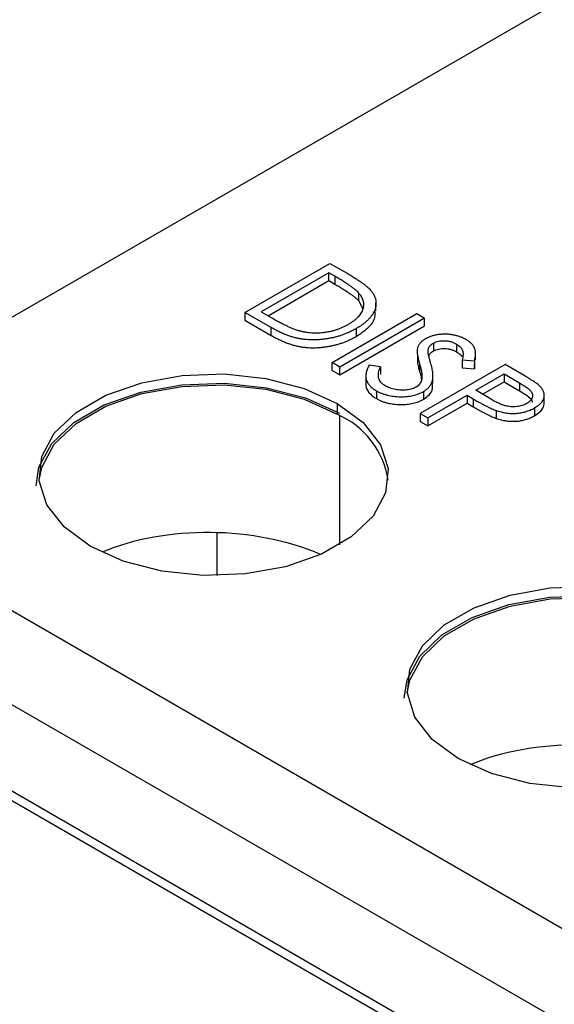
# Model space of a CAD drawing. Units: inches. Extents: x 6.1 to 27.9, y 4.9 to 17.8.
# Drawn here: x 25.3 to 25.6, y 13.2 to 13.7 of the extents above; entities that cross this region are included whole.
import ezdxf

# ---------------------------------------------------------------- set-up
doc = ezdxf.new("R2010")
doc.units = ezdxf.units.IN
doc.header["$LTSCALE"] = 2
doc.header["$MEASUREMENT"] = 0

msp = doc.modelspace()

# ---------------------------------------------------------------- linework, layer by layer
at = {"color": 7, "linetype": 'Continuous', "lineweight": 25}
for p, q in [((25.2849233693, 13.53500095), (25.8364666586, 13.8534001136)), ((24.8805788904, 13.6859678914), (26.7286131679, 12.6191204115)), ((26.6861867611, 12.5946281681), (24.8173035384, 13.6735114879)), ((24.815182218, 13.6298263554), (26.6861867611, 12.5497184235)), ((24.8208390723, 13.6216654807), (26.6939649357, 12.5403329366)), ((25.4671626911, 13.5726685119), (25.5113568649, 13.5981812654)), ((25.5113568649, 13.5981812654), (25.5202806885, 13.5930296517)), ((25.5107902729, 13.5932749667), (25.4756615707, 13.5729955985)), ((25.5138976758, 13.5914811012), (25.5107902729, 13.5932749667)), ((25.5107902729, 13.5891922626), (25.5107902729, 13.5932749667)), ((25.4791976793, 13.5709542465), (25.5107902729, 13.5891922626)), ((25.5107902729, 13.5891922626), (25.5138976758, 13.5873983971)), ((25.5138976758, 13.5914811012), (25.5138976758, 13.5873983971)), ((25.5262387572, 13.5829257427), (25.5262387572, 13.5788430387)), ((25.5262387572, 13.5788430387), (25.5285151804, 13.574585587)), ((25.5353622373, 13.573535178), (25.5353622373, 13.5776178821)), ((25.4808582814, 13.5647622159), (25.4671626911, 13.5726685119)), ((25.4671626911, 13.5726685119), (25.4671626911, 13.5685858079)), ((25.4756615707, 13.5729955985), (25.4807343394, 13.5700671514)), ((25.5124900489, 13.5465015853), (25.5566842227, 13.5720143388)), ((25.5566842227, 13.5720143388), (25.5606503665, 13.5697247327)), ((25.4671626911, 13.5685858079), (25.4808582814, 13.5606795119)), ((25.5606503665, 13.5697247327), (25.5164561927, 13.5442119792)), ((25.5606503665, 13.5656420286), (25.5606503665, 13.5697247327)), ((25.4808582814, 13.5606795119), (25.4808582814, 13.5647622159)), ((25.5164561927, 13.5401292751), (25.5606503665, 13.5656420286)), ((25.5249639252, 13.5641693715), (25.5249639252, 13.5600866674)), ((25.5652539263, 13.5566821552), (25.5652539263, 13.5525994511)), ((25.5773294177, 13.5561710824), (25.5773294177, 13.5520883783)), ((25.5871718026, 13.5479925331), (25.5871718026, 13.5520752372)), ((25.5164561927, 13.5442119792), (25.5124900489, 13.5465015853)), ((25.5124900489, 13.5424188812), (25.5124900489, 13.5465015853)), ((25.556899874, 13.5509645958), (25.556899874, 13.5468818918)), ((25.5802951725, 13.5479172569), (25.5865985082, 13.5474164055)), ((25.5802951725, 13.5479172569), (25.5802951725, 13.5438345528)), ((25.5865985082, 13.5433337015), (25.5869020543, 13.547998383)), ((25.5865985082, 13.5474164055), (25.5865985082, 13.5433337015)), ((25.5124900489, 13.5424188812), (25.5164561927, 13.5401292751)), ((25.5164561927, 13.5401292751), (25.5164561927, 13.5442119792)), ((25.5377565096, 13.5443448581), (25.5317807349, 13.5452085711)), ((25.5377565096, 13.5443448581), (25.5377565096, 13.540262154)), ((25.5580741436, 13.5459036301), (25.5580741436, 13.541820926)), ((25.6025781724, 13.5455203255), (25.5583839986, 13.520007572)), ((25.5802951725, 13.5438345528), (25.5865985082, 13.5433337015)), ((25.611245259, 13.5405169229), (25.6025781724, 13.5455203255)), ((25.5301035592, 13.5396038572), (25.5301035592, 13.5355211532)), ((25.5650314542, 13.5356233082), (25.5650314542, 13.5397060122)), ((25.5872801892, 13.5321097756), (25.6020115805, 13.5406140268)), ((25.590771793, 13.5300427315), (25.6020115805, 13.5365313227)), ((25.6020115805, 13.5406140268), (25.6100943691, 13.5359479322)), ((25.6020115805, 13.5406140268), (25.6020115805, 13.5365313227)), ((25.6020115805, 13.5365313227), (25.6100943691, 13.5318652282)), ((25.6100943691, 13.5359479322), (25.6100943691, 13.5318652282)), ((25.5355609657, 13.5318746821), (25.5355609657, 13.5277919781)), ((25.5601457455, 13.5314913775), (25.5601457455, 13.5274086735)), ((25.5949203278, 13.5275867814), (25.5872801892, 13.5321097756)), ((25.5623501424, 13.5177179659), (25.5827474534, 13.5294930829)), ((25.5623501424, 13.5136352619), (25.5827474534, 13.5254103789)), ((25.5827474534, 13.5294930829), (25.5859079742, 13.5276685531)), ((25.5827474534, 13.5294930829), (25.5827474534, 13.5254103789)), ((25.5827474534, 13.5254103789), (25.5859079742, 13.523585849)), ((25.5859079742, 13.5276685531), (25.5859079742, 13.523585849)), ((25.6229422519, 13.5249370444), (25.6229422519, 13.5290197485)), ((25.5152368867, 13.5253214113), (25.5152368867, 13.5196056256)), ((25.5978860827, 13.5215918977), (25.5978860827, 13.5175091936)), ((25.6179204207, 13.5229769049), (25.6179204207, 13.5188942008)), ((25.5583839986, 13.520007572), (25.5623501424, 13.5177179659)), ((25.5583839986, 13.520007572), (25.5583839986, 13.515924868)), ((25.5583839986, 13.515924868), (25.5623501424, 13.5136352619)), ((25.5623501424, 13.5177179659), (25.5623501424, 13.5136352619)), ((25.4524425661, 13.4580188419), (25.4524425661, 13.4356493051))]:
    msp.add_line(p, q, dxfattribs=at)
at = {"color": 8, "linetype": 'Continuous', "lineweight": 25}
msp.add_line((25.5162975469, 13.518983056), (25.5162975469, 13.4516508428), dxfattribs=at)
at = {"color": 7, "linetype": 'Continuous', "lineweight": 25, "flags": 128}
for points in [[(25.3583901697, 13.4824590566), (25.3599053283, 13.4920845157), (25.3665394339, 13.5043747365), (25.3780756977, 13.5153912975), (25.3938436739, 13.5244939565), (25.4129269852, 13.5311536998), (25.4342165787, 13.5349834875), (25.4564751807, 13.5357607461), (25.4784092021, 13.5334403043), (25.4987439175, 13.5281570177), (25.5162975469, 13.5202179317)], [(25.3865434526, 13.4510282731), (25.3730140739, 13.4609974408), (25.3640105708, 13.4725460602), (25.3600561942, 13.4850029677), (25.3613807581, 13.4976442129), (25.3679072837, 13.5097351328), (25.3792564729, 13.5205730469), (25.3947687522, 13.5295280951), (25.4135426044, 13.5360798426), (25.4344869612, 13.5398475256), (25.4563846129, 13.5406121801), (25.4779629476, 13.5383293671), (25.4979679107, 13.5331317554), (25.5152368867, 13.5253214113)], [(25.3600249286, 13.4853169494), (25.3613807581, 13.4919284272), (25.3679072837, 13.5040193471), (25.3792564729, 13.5148572612), (25.3947687522, 13.5238123094), (25.4135426044, 13.5303640569), (25.4344869612, 13.5341317399), (25.4563846129, 13.5348963944), (25.4779629476, 13.5326135814), (25.4979679107, 13.5274159697), (25.5152368867, 13.5196056256)], [(25.5152368867, 13.5253214113), (25.5287662654, 13.5153522437), (25.5377697685, 13.5038036242), (25.5417241451, 13.4913467168), (25.5403995812, 13.4787054716), (25.5338730556, 13.4666145517), (25.5225238664, 13.4557766376), (25.5070115871, 13.4468215893), (25.488237735, 13.4402698418), (25.4672933781, 13.4365021588), (25.4453957264, 13.4357375044), (25.4238173918, 13.4380203174), (25.4038124286, 13.4432179291), (25.3865434526, 13.4510282731)], [(25.5781693903, 13.340404974), (25.5646400116, 13.3503741416), (25.5556365085, 13.3619227611), (25.5516821319, 13.3743796685), (25.5530066958, 13.3870209138), (25.5595332214, 13.3991118336), (25.5708824106, 13.4099497477), (25.5863946899, 13.418904796), (25.6051685421, 13.4254565435), (25.6261128989, 13.4292242265), (25.6480105506, 13.4299888809), (25.6695888853, 13.4277060679), (25.6895938484, 13.4225084562), (25.7068628244, 13.4146981122)], [(25.5500161074, 13.3718357574), (25.551531266, 13.3814612166), (25.5581653716, 13.3937514373), (25.5697016354, 13.4047679984), (25.5854696116, 13.4138706573), (25.6045529229, 13.4205304007), (25.6258425164, 13.4243601883), (25.6481011184, 13.425137447), (25.6700351398, 13.4228170052), (25.6903698552, 13.4175337186), (25.7079234846, 13.4095946326)], [(25.5516508663, 13.3746936502), (25.5530066958, 13.3813051281), (25.5595332214, 13.3933960479), (25.5708824106, 13.4042339621), (25.5863946899, 13.4131890103), (25.6051685421, 13.4197407578), (25.6261128989, 13.4235084408), (25.6480105506, 13.4242730953), (25.6695888853, 13.4219902822), (25.6895938484, 13.4167926706), (25.7068628244, 13.4089823265)], [(25.7068628244, 13.4146981122), (25.7203922031, 13.4047289445), (25.7293957062, 13.3931803251), (25.7333500828, 13.3807234177), (25.7320255189, 13.3680821724), (25.7254989933, 13.3559912526), (25.7141498041, 13.3451533384), (25.6986375248, 13.3361982902), (25.6798636727, 13.3296465427), (25.6589193158, 13.3258788597), (25.6370216641, 13.3251142052), (25.6154433295, 13.3273970182), (25.5954383663, 13.3325946299), (25.5781693903, 13.340404974)]]:
    msp.add_lwpolyline(points, dxfattribs=at)
at = {"color": 7, "linetype": 'Continuous', "lineweight": 25}
msp.add_arc((25.4971483626, 13.4782172189), 0.045168516900743, 9.0434347353, 66.3925910089, dxfattribs=at)
for centre, major_axis, start_param, end_param in [((25.4508901697, 13.4065233281), (0.09248775177359647, -0.002703405778495593), 0.9422141169107245, 2.266988893058704), ((25.6425161074, 13.2959000289), (0.09248775177360358, -0.002703405778493817), 0.9422141169124852, 2.266988893056713)]:
    msp.add_ellipse(centre, major_axis=major_axis, ratio=0.5567969556, start_param=start_param, end_param=end_param, dxfattribs=at)
for points, knots in [([(25.47462219670764, 14.15814991419165), (25.46304125967493, 14.15537689282535), (25.4235383882157, 14.14591804625038), (25.35653716029146, 14.12525067795041), (25.27390853513919, 14.09624038617228), (25.19222457656799, 14.06266353559078), (25.11185790632344, 14.02495117287513), (25.03320155298341, 13.98314608634244), (24.95661167312008, 13.93743847760516), (24.88244420620858, 13.88801302781114), (24.81098905166479, 13.83512985312223), (24.74268784929, 13.77895188060511), (24.68163745037241, 13.7240314327914), (24.64505196622436, 13.68665140548741), (24.62881166694894, 13.67005840844291)], [0, 0, 0, 0, 0.0365825425115351, 0.1247839851303328, 0.2134831509328498, 0.3025593405109595, 0.3919087581994588, 0.4814402259965307, 0.5710711492822794, 0.660716263080453, 0.7502804315851007, 0.8396828530084656, 0.928835205908741, 1, 1, 1, 1]), ([(24.81730353839091, 13.67351148789244), (24.81249302849489, 13.67628853614427), (24.8084572719327, 13.67936695724466), (24.80173046891586, 13.6860468809191), (24.79903524632733, 13.68968374964126), (24.7929700015948, 13.70074690001415), (24.7913755924244, 13.70856264159665), (24.79111315001083, 13.72400880911137), (24.79241601375468, 13.7316706674), (24.79679569842561, 13.74691864832437), (24.79989404176262, 13.75448019462528), (24.81085947749528, 13.77660896426053), (24.82041778747308, 13.7908362884198), (24.84221121291266, 13.81866557356111), (24.85452345432956, 13.83228525721323), (24.89441995034214, 13.87221946330635), (24.92446941957475, 13.89723546495382), (24.98949097466107, 13.94497600863294), (25.02452119305089, 13.96767349018656), (25.0806145086591, 14.00006813736927), (25.0999662021072, 14.01061436914626), (25.1395784699904, 14.0309534701548), (25.15984189017245, 14.04075260149625), (25.22207020220246, 14.06898511938917), (25.2654096139613, 14.08630509278795), (25.33421818015534, 14.10920735574876), (25.35789366228142, 14.11634619754844), (25.39429204714902, 14.12583602426134), (25.40657527888313, 14.12879624313504), (25.43151694874783, 14.13421023443658), (25.44418177734153, 14.13666465749838), (25.46971433304872, 14.14085266516391), (25.48261025767487, 14.14259754896055), (25.50877561324077, 14.14508151798965), (25.52216692703264, 14.14583253555193), (25.54221247242578, 14.14569583868108), (25.54887176584183, 14.14543907522313), (25.56213049161247, 14.14436502959994), (25.56873172602967, 14.14354056444068), (25.58136554228538, 14.1412170569598), (25.58745306357216, 14.13971663671409), (25.59903548298178, 14.13584084796958), (25.60447524635136, 14.13346401882691), (25.60926313331984, 14.13070003051315)], [0, 0, 0, 0, 0.0156250000000003, 0.0156250000000003, 0.0312500000000007, 0.0312500000000007, 0.0625000000000007, 0.0625000000000007, 0.0937500000000008, 0.0937500000000008, 0.1250000000000008, 0.1250000000000008, 0.1875000000000009, 0.1875000000000009, 0.2500000000000009, 0.2500000000000009, 0.3750000000000009, 0.3750000000000009, 0.5000000000000008, 0.5000000000000008, 0.5625000000000008, 0.5625000000000008, 0.6250000000000007, 0.6250000000000007, 0.7500000000000008, 0.7500000000000008, 0.8125000000000009, 0.8125000000000009, 0.8437500000000008, 0.8437500000000008, 0.8750000000000007, 0.8750000000000007, 0.9062500000000007, 0.9062500000000007, 0.9375000000000006, 0.9375000000000006, 0.9531250000000004, 0.9531250000000004, 0.9687500000000003, 0.9687500000000003, 0.9843750000000002, 0.9843750000000002, 1, 1, 1, 1]), ([(25.5202806884802, 13.59302965173013), (25.5210512633757, 13.59257835620931), (25.52254001006357, 13.59170645561173), (25.52463848904369, 13.59041599255913), (25.52652233889635, 13.58918865250716), (25.52818231415, 13.58802671143274), (25.52963855231044, 13.5869359738263), (25.53087167334837, 13.58591065990869), (25.53189526057473, 13.58494962864769), (25.53244862201671, 13.58431461700896), (25.53271029986825, 13.58401432777896)], [0, 0, 0, 0, 0.1642892164747621, 0.3174059112304921, 0.4588436116410188, 0.5893665423053075, 0.7078313187781747, 0.8157700306990058, 0.9128799029021228, 1, 1, 1, 1]), ([(25.52623875718687, 13.58292574274404), (25.52597062837529, 13.58319885731138), (25.52540051295519, 13.58377957381619), (25.52435230175811, 13.58465914302484), (25.52311473040927, 13.58561565003754), (25.5216772623554, 13.58665043084869), (25.52002375454272, 13.58775204078668), (25.51817120582285, 13.58893187444625), (25.51611942220755, 13.59019079206134), (25.51465679927335, 13.59104023001204), (25.51389767579446, 13.5914811011875)], [0, 0, 0, 0, 0.0843186169585815, 0.1792845142139023, 0.2865825276465592, 0.4051114834342755, 0.5355928734189734, 0.6781902099934116, 0.8329758397604891, 1, 1, 1, 1]), ([(25.51389767579446, 13.58739839712807), (25.51465679927335, 13.58695752595261), (25.51611942220755, 13.58610808800191), (25.51817120582285, 13.58484917038682), (25.52002375454272, 13.58366933672725), (25.5216772623554, 13.58256772678926), (25.52311473040927, 13.58153294597811), (25.52435230175811, 13.58057643896542), (25.52540051295519, 13.57969686975676), (25.52597062837529, 13.57911615325195), (25.52623875718687, 13.57884303868461)], [0, 0, 0, 0, 0.1670241602395109, 0.3218097900065884, 0.4644071265810266, 0.5948885165657245, 0.7134174723534408, 0.8207154857860977, 0.9156813830414184, 1, 1, 1, 1]), ([(25.52100663444446, 13.5664640882958), (25.52151701645375, 13.56676620862908), (25.52251966642865, 13.56735972669804), (25.52384948660539, 13.56831219072108), (25.52504852624875, 13.56927440207623), (25.52608638865842, 13.57026401905193), (25.52697731129868, 13.57127592214373), (25.52769988437951, 13.5723140299017), (25.52829762004567, 13.57336859219159), (25.52870257793867, 13.57444652572679), (25.52897629791008, 13.57552905884634), (25.52907197244068, 13.57661030971259), (25.52900596227697, 13.5776834223304), (25.52880272543387, 13.57875039602068), (25.5284002626875, 13.57980881647305), (25.52785645956946, 13.58086169407368), (25.5271325617821, 13.5819067078466), (25.52653993264572, 13.58258236981392), (25.52623875718687, 13.58292574274405)], [0, 0, 0, 0, 0.0701511759972781, 0.1378126061901916, 0.2032262471813939, 0.2671740552944735, 0.3300240034081793, 0.3917942717866846, 0.4530843989971399, 0.5143339076458763, 0.5749999928182681, 0.6348654826222133, 0.69411631518964, 0.7534416217804373, 0.8131258003036118, 0.8740796856370759, 0.9360070132744055, 1, 1, 1, 1]), ([(25.53271029986825, 13.58401432777897), (25.53302678108552, 13.58360666718151), (25.53365256677611, 13.58280059037637), (25.534365366035, 13.58155000313562), (25.53489711363283, 13.58029230847316), (25.53525399146297, 13.57902268446375), (25.53538072113436, 13.57774292702689), (25.53536747312402, 13.57645223695618), (25.53512789503781, 13.57515325100068), (25.53470910230941, 13.5738485777422), (25.53412098653856, 13.57255072420559), (25.53334827097041, 13.5712716294321), (25.53238479738902, 13.57002360966733), (25.53125542258295, 13.56879733279543), (25.52995295815253, 13.56759281858827), (25.52845626646373, 13.56641999149497), (25.52680582620945, 13.56526353351914), (25.52558391523019, 13.56453767005979), (25.52496392524963, 13.5641693714851)], [0, 0, 0, 0, 0.0615449660163243, 0.1216942964020306, 0.1811548554526319, 0.2398753889119557, 0.2987019424504293, 0.3576474237092003, 0.4176048428493664, 0.4784940407282915, 0.5404070506371329, 0.6023449938728023, 0.6650043279232342, 0.7285593088233762, 0.7936505420268856, 0.8605342675902672, 0.929235960561964, 1, 1, 1, 1]), ([(25.52496392524963, 13.56008666742567), (25.52716315778984, 13.56154493324271), (25.53157717316745, 13.5644717759587), (25.53522346566103, 13.56927966354773), (25.53494939695236, 13.57238880114825), (25.53484816991441, 13.57353715840279)], [0, 0, 0, 0, 0.3850781793556627, 0.7728791631509564, 1, 1, 1, 1]), ([(25.48073433942722, 13.57006715143956), (25.48146640287446, 13.56964815713365), (25.48287442898226, 13.56884227763786), (25.48494328705876, 13.56770899533875), (25.48687168511027, 13.56669550150529), (25.48866087471173, 13.56580221667653), (25.49031446462117, 13.56503231168751), (25.49181490294391, 13.56437205003072), (25.49318331504189, 13.56383863078336), (25.49407831520112, 13.56355450270086), (25.49449190074988, 13.56342320521705)], [0, 0, 0, 0, 0.1719006646132656, 0.3306279320958774, 0.4755488358809134, 0.6067461903123562, 0.7250238034674843, 0.8297423869584516, 0.9213228203439696, 1, 1, 1, 1]), ([(25.49449190074988, 13.56342320521705), (25.49503738211783, 13.56327233880152), (25.49611531604247, 13.56297420941169), (25.49777498084398, 13.56260738395114), (25.49945182238056, 13.56233975564146), (25.50113766974101, 13.56214507327706), (25.50284195690809, 13.56204535009472), (25.50455915442652, 13.56202455262652), (25.50629177534949, 13.56208616937927), (25.50803027906149, 13.56223439012035), (25.50976266668015, 13.56246897253819), (25.51146742616467, 13.56279019708809), (25.51315006682796, 13.56318058069437), (25.51479141004929, 13.56367210623989), (25.51640316705566, 13.56424514800837), (25.51798053163362, 13.56490258633761), (25.51953083807732, 13.56563989439794), (25.52050833203915, 13.56618579935914), (25.52100663444446, 13.56646408829581)], [0, 0, 0, 0, 0.0624145002632756, 0.1233382314733115, 0.1831245376921896, 0.241782994638941, 0.3005788825509749, 0.3596800748966242, 0.418881640850045, 0.479530664457782, 0.540850535760039, 0.6023033958983794, 0.6644632119464726, 0.7278057226670116, 0.7928948147812338, 0.8596723283028317, 0.9284644007334886, 1, 1, 1, 1]), ([(25.52496392524963, 13.56416937148511), (25.52440972770917, 13.56385860959336), (25.52331762357136, 13.56324622082749), (25.52159063885707, 13.56241150491145), (25.5198469906675, 13.56164074821787), (25.51804576370096, 13.5609660342782), (25.51621826224445, 13.56035426976122), (25.51433942402353, 13.55983768685017), (25.5124330224031, 13.55938787285528), (25.51049520442036, 13.55902801475761), (25.50856044968887, 13.55874415266523), (25.50664245699971, 13.55853091134997), (25.50475837202666, 13.55839723526314), (25.50289711236278, 13.55834582357232), (25.50107159884203, 13.55837091454937), (25.49926827015167, 13.55847174324894), (25.49750050817847, 13.55865898131714), (25.49574463790595, 13.55891355205112), (25.49398827955626, 13.55926530566786), (25.49221336733983, 13.55972968047077), (25.49040926275838, 13.56030688510691), (25.48856289517027, 13.56098540087633), (25.48667440513438, 13.56176832295318), (25.48476060348045, 13.56266719246392), (25.48279413671397, 13.56366314006904), (25.4815160960254, 13.56438874371258), (25.48085828142111, 13.56476221591727)], [0, 0, 0, 0, 0.0460806833872482, 0.0908067996076165, 0.1342952705290703, 0.1770243856662445, 0.2188227336826563, 0.2602441163273738, 0.301079867113446, 0.3416138942851575, 0.3815834185517467, 0.4201195913296176, 0.4580746185423143, 0.4947384876076576, 0.5311946228937143, 0.5669336984503792, 0.6027126507379958, 0.6383266061284351, 0.6748532488548264, 0.7134673707840605, 0.7544418038483816, 0.7978153607124995, 0.843989456208112, 0.8930715698796494, 0.9449633461781454, 1, 1, 1, 1]), ([(25.58230480342653, 13.55853223865166), (25.58179579645086, 13.55880505327507), (25.58079264048122, 13.55934271902652), (25.57911444464185, 13.56002272731542), (25.57730940453029, 13.56055506858092), (25.57542291564567, 13.56096845133855), (25.57348639410298, 13.56122314562958), (25.57154715289116, 13.56135466681886), (25.56961953609953, 13.56129221515102), (25.56772268006334, 13.56110481575443), (25.56589651086844, 13.56075466818605), (25.56417092648577, 13.5602610800618), (25.56254367998812, 13.55964009735892), (25.56158592173526, 13.55912484511568), (25.56110186947043, 13.55886443596279)], [0, 0, 0, 0, 0.0880111483451682, 0.173453239496244, 0.2589805172000281, 0.344476678888723, 0.4286239678699515, 0.5102847587690159, 0.5912030459679347, 0.672539072263612, 0.7537199921067386, 0.8342201120778585, 0.91621462934629, 1, 1, 1, 1]), ([(25.48085828142111, 13.56067951185785), (25.4815160960254, 13.56030603965315), (25.48279413671397, 13.55958043600961), (25.48476060348045, 13.5585844884045), (25.48667440513438, 13.55768561889376), (25.48856289517027, 13.55690269681691), (25.49040926275838, 13.55622418104748), (25.49221336733983, 13.55564697641135), (25.49398827955626, 13.55518260160844), (25.49574463790595, 13.5548308479917), (25.49750050817847, 13.55457627725771), (25.49926827015167, 13.55438903918951), (25.50107159884203, 13.55428821048995), (25.50289711236278, 13.55426311951289), (25.50475837202666, 13.55431453120372), (25.50664245699971, 13.55444820729054), (25.50856044968887, 13.55466144860581), (25.51049520442036, 13.55494531069819), (25.5124330224031, 13.55530516879585), (25.51433942402353, 13.55575498279075), (25.51621826224445, 13.55627156570179), (25.51804576370096, 13.55688333021877), (25.5198469906675, 13.55755804415845), (25.52159063885707, 13.55832880085203), (25.52331762357136, 13.55916351676807), (25.52440972770917, 13.55977590553394), (25.52496392524963, 13.56008666742569)], [0, 0, 0, 0, 0.0550366538218546, 0.1069284301203506, 0.1560105437918879, 0.2021846392875005, 0.2455581961516184, 0.2865326292159395, 0.3251467511451736, 0.3616733938715649, 0.3972873492620042, 0.4330663015496208, 0.4688053771062857, 0.5052615123923424, 0.5419253814576857, 0.5798804086703824, 0.6184165814482533, 0.6583861057148426, 0.698920132886554, 0.7397558836726261, 0.7811772663173437, 0.8229756143337555, 0.8657047294709297, 0.9091932003923835, 0.9539193166127519, 1, 1, 1, 1]), ([(25.56110186947043, 13.5588644359628), (25.56080958212646, 13.55868860857157), (25.56022569483745, 13.55833736729848), (25.55945965548472, 13.55775676981041), (25.55878167500028, 13.55714439683635), (25.55821726855421, 13.55649002278987), (25.55771555694313, 13.55581023039451), (25.557328111639, 13.55508885781277), (25.55703568696923, 13.55433447584632), (25.55690833366586, 13.55381734297191), (25.55684357668008, 13.55355438971265)], [0, 0, 0, 0, 0.1224470549087213, 0.2446061398629041, 0.3662777300342364, 0.4873326453185698, 0.6117355528511167, 0.7374410212696287, 0.8664932310014759, 1, 1, 1, 1]), ([(25.56245637840374, 13.55170430622607), (25.56245191417349, 13.55200250965363), (25.56244345870959, 13.55256732109446), (25.56254495879462, 13.55336962444933), (25.56275351187937, 13.55408053304999), (25.56306475320525, 13.55470989377298), (25.56347613721132, 13.55527310759397), (25.56399651742673, 13.55577906681459), (25.56455811961644, 13.55626327131952), (25.56502211706736, 13.5565426032815), (25.56525392626601, 13.5566821551651)], [0, 0, 0, 0, 0.1657440079404198, 0.3139270151892776, 0.4465876890372065, 0.5658838374825379, 0.6770614404447131, 0.7852541390303637, 0.8927147857310452, 1, 1, 1, 1]), ([(25.56525392626601, 13.55668215516509), (25.56565602345377, 13.55688913880036), (25.56644555787425, 13.55729555970929), (25.56786649611248, 13.55771128811805), (25.56941814489137, 13.55793487748917), (25.57106542551734, 13.55795662904788), (25.57274313160238, 13.55780911002861), (25.57437548489662, 13.55745257247116), (25.57594766385874, 13.55691702150024), (25.57685757261024, 13.55642580770479), (25.57732941767149, 13.55617108237874)], [0, 0, 0, 0, 0.1192258691559822, 0.2341049138753095, 0.3496436208130527, 0.4715863549064034, 0.5976291437260066, 0.7240970359069909, 0.8569269162696427, 1, 1, 1, 1]), ([(25.57732941767149, 13.55617108237875), (25.57767933481563, 13.55595292475939), (25.57837054108769, 13.55552198870119), (25.57921693796886, 13.55479202263139), (25.57987903561245, 13.55400817160441), (25.58027250536732, 13.55330639432137), (25.58049819050077, 13.55269729212467), (25.58061762532886, 13.55217967519182), (25.58068779665398, 13.55160617182598), (25.5806965281364, 13.55097858896188), (25.58068750332945, 13.55029473398043), (25.58059699578768, 13.54955366045595), (25.58047777469602, 13.54875401201838), (25.58035758426948, 13.54820325209706), (25.58029517252547, 13.54791725687924)], [0, 0, 0, 0, 0.1014549015177801, 0.2004081978618202, 0.298801917574241, 0.3985598363821267, 0.4515266539720652, 0.5114490539994708, 0.5768011268165313, 0.6478168390328454, 0.72581591056203, 0.8103708988623677, 0.9015305689744397, 1, 1, 1, 1]), ([(25.58659850821513, 13.54741640554862), (25.58669216594306, 13.54776012436734), (25.58687486011992, 13.54843060215974), (25.58705558003474, 13.54941321364854), (25.58717411179729, 13.55034212674283), (25.58722343365254, 13.55121530007899), (25.5871873357409, 13.5520359163439), (25.58708452314497, 13.55280051577566), (25.58691086645215, 13.55351336074694), (25.58656992297573, 13.5543827200478), (25.58597324345893, 13.55540054714102), (25.58502041650797, 13.55654396597806), (25.5838075808423, 13.55760272153499), (25.58280762641086, 13.5582212261453), (25.58230480342653, 13.55853223865167)], [0, 0, 0, 0, 0.0878096517765465, 0.1712865815567141, 0.2493143639795034, 0.3228732397399612, 0.391692350435919, 0.4563961779788565, 0.5163540492172807, 0.5732064693657238, 0.681169552692416, 0.7867481872181543, 0.8927672006399121, 1, 1, 1, 1]), ([(25.55684357668008, 13.55355438971265), (25.55681644538737, 13.55337734443605), (25.55675601602813, 13.55298301259431), (25.55674282086288, 13.55232899594327), (25.55681587347704, 13.55155354418243), (25.55693995799069, 13.55065715576372), (25.55712854089967, 13.54963997665195), (25.55738108652947, 13.54850219289431), (25.55768456537469, 13.54724198776492), (25.55794035638303, 13.54636324296607), (25.5580741436195, 13.54590363010103)], [0, 0, 0, 0, 0.0692181926152383, 0.1541692492423417, 0.254480330007837, 0.3716426981227842, 0.5044321835684484, 0.6529183275183674, 0.8184646986237105, 1, 1, 1, 1]), ([(25.5639968003279, 13.54573497608154), (25.56388086589733, 13.54612842099247), (25.56366160754879, 13.54687251470983), (25.56336391466169, 13.54792762737324), (25.56309236111125, 13.54885667916328), (25.56287914443053, 13.54966615381145), (25.56271657446124, 13.55035171442862), (25.56257591039194, 13.55091114037794), (25.56249151662819, 13.55134754117554), (25.56246678735133, 13.55159862220895), (25.56245637840374, 13.55170430622607)], [0, 0, 0, 0, 0.1983169520717717, 0.3750624140354032, 0.5312108214955518, 0.6664975892674783, 0.7819061010714122, 0.875048026024965, 0.9474057184708672, 1, 1, 1, 1]), ([(25.56286013813354, 13.54978219004579), (25.56301937034004, 13.55028250253511), (25.56335844345518, 13.55134788068966), (25.56459700559051, 13.55216569223515), (25.56525392626601, 13.55259945110568)], [0, 0, 0, 0, 0.469610238557179, 1, 1, 1, 1]), ([(25.56525392626601, 13.55259945110566), (25.56565602345377, 13.55280643474093), (25.56644555787425, 13.55321285564986), (25.56786649611248, 13.55362858405862), (25.56941814489137, 13.55385217342974), (25.57106542551734, 13.55387392498845), (25.57274313160238, 13.55372640596918), (25.57437548489662, 13.55336986841173), (25.57594766385874, 13.55283431744081), (25.57685757261024, 13.55234310364536), (25.57732941767149, 13.55208837831931)], [0, 0, 0, 0, 0.1192258691559822, 0.2341049138753095, 0.3496436208130527, 0.4715863549064034, 0.5976291437260066, 0.7240970359069909, 0.8569269162696427, 1, 1, 1, 1]), ([(25.57732941767149, 13.55208837831932), (25.57767933481563, 13.55187022069996), (25.57837054108769, 13.55143928464176), (25.57921693796886, 13.55070931857196), (25.57970172213101, 13.55013538726886), (25.57991903452472, 13.54981143112566), (25.57995467742826, 13.54975597681877)], [0.6810065400621765, 0.6810065400621765, 0.6810065400621765, 0.6810065400621765, 0.7824614415799567, 0.8814147379239967, 0.9798084576364176, 1, 1, 1, 1]), ([(25.55690795056778, 13.54688195869557), (25.55690844198137, 13.54686020963379), (25.55692790194019, 13.54599894765732), (25.55742357475799, 13.54431182402317), (25.55785715798171, 13.54265172062642), (25.5580741436195, 13.54182092604161)], [0, 0, 0, 0, 0.0127764382155177, 0.5059464424080763, 1, 1, 1, 1]), ([(25.53178073491401, 13.54520857111161), (25.53159214467993, 13.54483124515359), (25.53122533786203, 13.54409734854092), (25.53078218853592, 13.54300934571338), (25.53043986332091, 13.5419679326617), (25.53021933516943, 13.5409677508859), (25.53009656164535, 13.54001213090618), (25.53010140634354, 13.53910041669268), (25.53018911247824, 13.53823376329493), (25.530405240045, 13.53740837528323), (25.53072751100937, 13.5366203037676), (25.53113376724535, 13.53585923460178), (25.53163895592143, 13.53512821718662), (25.53223949709682, 13.53442468924171), (25.53291428167421, 13.53374103235442), (25.5337152377585, 13.53309339699102), (25.53458306235322, 13.53246147697711), (25.53523362375806, 13.53207110498412), (25.5355609657279, 13.5318746821158)], [0, 0, 0, 0, 0.0824622499222096, 0.1603885569092652, 0.234627274148986, 0.3049617403159466, 0.3720245841047751, 0.435706108180634, 0.4962957188909781, 0.5541779266063793, 0.6107585406599951, 0.6662057825530083, 0.7212801216189528, 0.7758407834194543, 0.8308220835828024, 0.8863039403425073, 0.9427917305664888, 1, 1, 1, 1]), ([(25.54009370150473, 13.53449137478191), (25.5396620538267, 13.53476603423028), (25.53879744235708, 13.53531619057626), (25.53782590497269, 13.53629714709945), (25.53711902772319, 13.53737878787738), (25.53670212436617, 13.53857070607016), (25.53654917810367, 13.5398672346159), (25.53667834183447, 13.54127040010643), (25.53707364838138, 13.54278082363022), (25.53752232914121, 13.54380848801651), (25.5377565096198, 13.54434485810268)], [0, 0, 0, 0, 0.106389110895738, 0.2131026070612505, 0.322567457474272, 0.4376777012240713, 0.5614530954204057, 0.6953539001031863, 0.8409957014826238, 0.9999999999999999, 0.9999999999999999, 0.9999999999999999, 0.9999999999999999]), ([(25.5580741436195, 13.54590363010103), (25.55820397307535, 13.54544223731741), (25.55845558857694, 13.54454803672236), (25.5587720476751, 13.54324859611505), (25.55898492768277, 13.54203421971984), (25.55915975089649, 13.54090859058073), (25.55922092192079, 13.53986648490207), (25.55924298990714, 13.53891169172818), (25.55916612079764, 13.53804278020609), (25.55905011356271, 13.53749619284048), (25.55899485557416, 13.53723583564458)], [0, 0, 0, 0, 0.1609164983410825, 0.3118636304613165, 0.4516237145987508, 0.5810741132261812, 0.7008021275997107, 0.810470081553039, 0.9097207853499867, 1, 1, 1, 1]), ([(25.5580741436195, 13.54182092604161), (25.55835108344121, 13.54087113633359), (25.55877378910451, 13.5394214297293), (25.55894939291302, 13.53795555532175), (25.55900994813893, 13.53745006311942)], [0, 0, 0, 0, 0.655159951129349, 1, 1, 1, 1]), ([(25.5601457455175, 13.53149137752603), (25.56067751104641, 13.53183124228063), (25.5617552847307, 13.53252007461144), (25.56300330260528, 13.53375018782415), (25.56398613975528, 13.53512583364087), (25.56454454279802, 13.53638936299044), (25.56486518235329, 13.53749553616659), (25.56499650082461, 13.53842690659008), (25.56504859261922, 13.53944013393947), (25.56500630743879, 13.54053648986123), (25.56489158445883, 13.54171620549205), (25.56468644723182, 13.54298121219679), (25.56438034702116, 13.54433027747086), (25.56412742004416, 13.54525659538584), (25.5639968003279, 13.54573497608153)], [0, 0, 0, 0, 0.0915045438508149, 0.1854599141783837, 0.2836521550084462, 0.3887323417558459, 0.4457667802031984, 0.5080912159994744, 0.5756652255485308, 0.648679002624712, 0.7276038609863049, 0.8122265610371332, 0.9030276896184855, 1, 1, 1, 1]), ([(25.55899485557416, 13.53723583564458), (25.55888512535079, 13.5368942394558), (25.55867376833233, 13.53623627349381), (25.55808480743736, 13.53531532274244), (25.55730107840271, 13.53449358514014), (25.55659091551944, 13.53403992357268), (25.55624157270972, 13.53381675870392)], [0, 0, 0, 0, 0.2714437157969415, 0.5228416810710143, 0.7652766263260998, 1, 1, 1, 1]), ([(25.61009436905835, 13.53594793222298), (25.6104653155582, 13.535732739237), (25.61118090276708, 13.53531761374513), (25.61217883482743, 13.53470067819354), (25.61307221800144, 13.53411516566077), (25.61385386611901, 13.53356109939734), (25.61454491496879, 13.53304204401434), (25.61512973101922, 13.53255608961814), (25.61560055200132, 13.53209848703749), (25.6160978742239, 13.5315458336969), (25.61654000472662, 13.53085566624161), (25.61683663044784, 13.53001057476744), (25.61688464067551, 13.52914462475045), (25.61671483814908, 13.52827770186835), (25.61634213616999, 13.52742900423351), (25.61575010608635, 13.52663019978857), (25.61495053376151, 13.52589663797449), (25.61427592993656, 13.5254706051172), (25.61393657086918, 13.5252562895326)], [0, 0, 0, 0, 0.0733422735314802, 0.1414834560530722, 0.2038973528150563, 0.2618148353475209, 0.3140872222887074, 0.3620359484347799, 0.4046698432367596, 0.4425889268916116, 0.5123904162428501, 0.581646154337343, 0.6500131883135227, 0.7208266255754316, 0.7918025449558624, 0.8607616832373541, 0.9299562445818441, 1, 1, 1, 1]), ([(25.6206471445388, 13.53432272076241), (25.62046237917751, 13.53449468364727), (25.62005724433057, 13.53487174651528), (25.61929610372231, 13.53545197834368), (25.61838311194051, 13.53611392013767), (25.61728179934327, 13.53684586418486), (25.61601824387435, 13.53765667606779), (25.61458151603796, 13.53854478539493), (25.61298168303266, 13.53951230045434), (25.61184073142494, 13.54017240743954), (25.61124525900168, 13.54051692293294)], [0, 0, 0, 0, 0.0735429321236826, 0.1612575232798906, 0.2643811722326208, 0.3812190771646198, 0.5136817750579242, 0.6609449203574211, 0.8230442478687494, 1, 1, 1, 1]), ([(25.53013908556867, 13.53551768743355), (25.53012694643982, 13.53547741628658), (25.52975914879455, 13.53425726011178), (25.53091482442345, 13.53177464408288), (25.53315742549744, 13.52926561885379), (25.5350742093058, 13.52809041455139), (25.5355609657279, 13.52779197805637)], [0, 0, 0, 0, 0.0143476113589546, 0.4347113978319966, 0.8564481522419426, 1, 1, 1, 1]), ([(25.5355609657279, 13.5318746821158), (25.53600154325451, 13.53163092484638), (25.53686810568366, 13.53115148393359), (25.53829021386764, 13.53053105896039), (25.53977034812848, 13.53000334649951), (25.54130875810563, 13.52956621229919), (25.54290627847842, 13.52922058392315), (25.54456695153765, 13.52896850370774), (25.54629447345936, 13.52881867362495), (25.54805961525696, 13.52875234260653), (25.54981749857766, 13.52877530209067), (25.5515235715161, 13.52889556712479), (25.55315969221098, 13.52909414128655), (25.55471365937965, 13.52940336755412), (25.55620298215762, 13.52978149483264), (25.55759889345858, 13.53026777669444), (25.55894007287405, 13.53082391217339), (25.55974123620384, 13.53126743950011), (25.5601457455175, 13.53149137752604)], [0, 0, 0, 0, 0.0669797428196247, 0.1317410106873337, 0.1953367882307075, 0.2578126112275468, 0.319761573183261, 0.3824187389847372, 0.4460458953464358, 0.5113306387192809, 0.5764994175874121, 0.6388540523873878, 0.6998855555976489, 0.7597438849217297, 0.8190804401860674, 0.8782254722977892, 0.9385157448031096, 1, 1, 1, 1]), ([(25.55624157270972, 13.53381675870392), (25.55590405815513, 13.53363925460994), (25.55523524605103, 13.53328751604055), (25.55408855065752, 13.53285362797042), (25.55282121302573, 13.53253301369534), (25.55147016955607, 13.53228782072951), (25.55004090763496, 13.5321597209021), (25.54856289891276, 13.53215855393028), (25.54704826516615, 13.53226979331016), (25.54552755500583, 13.53251586111185), (25.54403215587187, 13.53285691345912), (25.54261801893993, 13.53330863260208), (25.54128154867442, 13.53384280726999), (25.54049197350277, 13.53427391727944), (25.54009370150473, 13.5344913747819)], [0, 0, 0, 0, 0.076032673424768, 0.1506648279377537, 0.2272840229109986, 0.3060184727164427, 0.3861662958929536, 0.4673341578616707, 0.5516574675018485, 0.6398438666122714, 0.7299117801682782, 0.8190696889149189, 0.9087363951033792, 0.9999999999999999, 0.9999999999999999, 0.9999999999999999, 0.9999999999999999]), ([(25.5601457455175, 13.52740867346661), (25.56119351423315, 13.52817138137601), (25.56347665444803, 13.52983335989679), (25.56502857782447, 13.53277425120379), (25.5647901906604, 13.53476924365989), (25.56468852038661, 13.53562009244613)], [0, 0, 0, 0, 0.327240472300565, 0.713073287158474, 0.9999999999999999, 0.9999999999999999, 0.9999999999999999, 0.9999999999999999]), ([(25.61009436905835, 13.53186522816356), (25.61199967814932, 13.53072909319199), (25.61468898214887, 13.52912546240182), (25.6167143014391, 13.5268503303663), (25.61669309507972, 13.52598012483923), (25.61668788835302, 13.52576646617841)], [0, 0, 0, 0, 0.6470875648804018, 0.9133505868087559, 1, 1, 1, 1]), ([(25.61792042067304, 13.5229769049055), (25.6182749646584, 13.52318827711815), (25.61897143081802, 13.52360349666574), (25.61988828393844, 13.52427016909931), (25.62069160538408, 13.52495036543721), (25.62138838170165, 13.5256399298095), (25.62193651951009, 13.52635557597669), (25.62238305840693, 13.52707881537941), (25.62270646565327, 13.52782139623514), (25.62289379102179, 13.52857515236816), (25.62298419144132, 13.52933034541055), (25.62296767024842, 13.53007919246266), (25.62284073923716, 13.53081541514711), (25.6226228427814, 13.53154309462037), (25.62228182009834, 13.53225639839354), (25.62184654940365, 13.53296081288456), (25.6213075405969, 13.53365413848266), (25.62086901929183, 13.53409809566603), (25.6206471445388, 13.53432272076241)], [0, 0, 0, 0, 0.0710926437342915, 0.1396543802879175, 0.2054490787138694, 0.2700156124619367, 0.3323202616563111, 0.3943192800346424, 0.4554477455686751, 0.5170680985533316, 0.5781577083051203, 0.6382903291670932, 0.6978732646279104, 0.7568467790002199, 0.8165889057936886, 0.8765096173127077, 0.937518661364793, 1, 1, 1, 1]), ([(25.5355609657279, 13.52779197805637), (25.53600154325451, 13.52754822078695), (25.53686810568366, 13.52706877987415), (25.53829021386764, 13.52644835490096), (25.53977034812848, 13.52592064244008), (25.54130875810563, 13.52548350823976), (25.54290627847842, 13.52513787986372), (25.54456695153765, 13.52488579964831), (25.54629447345936, 13.52473596956552), (25.54805961525696, 13.52466963854709), (25.54981749857766, 13.52469259803124), (25.5515235715161, 13.52481286306536), (25.55315969221098, 13.52501143722712), (25.55471365937965, 13.52532066349469), (25.55620298215762, 13.52569879077321), (25.55759889345858, 13.526185072635), (25.55894007287405, 13.52674120811395), (25.55974123620384, 13.52718473544067), (25.5601457455175, 13.52740867346661)], [0, 0, 0, 0, 0.0669797428196247, 0.1317410106873337, 0.1953367882307075, 0.2578126112275468, 0.319761573183261, 0.3824187389847372, 0.4460458953464358, 0.5113306387192809, 0.5764994175874121, 0.6388540523873878, 0.6998855555976489, 0.7597438849217297, 0.8190804401860674, 0.8782254722977892, 0.9385157448031096, 1, 1, 1, 1]), ([(25.58590797424913, 13.52766855308415), (25.5865699408013, 13.5272874795779), (25.58783783423323, 13.52655759285768), (25.58968747317885, 13.52552961678713), (25.59139992608793, 13.52461346719649), (25.59296636046384, 13.52380030622795), (25.59438465778881, 13.5230879818235), (25.59567112476601, 13.52248728196323), (25.59681450606478, 13.52199354264478), (25.59755032922906, 13.52171774370594), (25.59788608265941, 13.52159189765448)], [0, 0, 0, 0, 0.1755867794633582, 0.3363090229977174, 0.4822105207266009, 0.6140881243470429, 0.7319831190122207, 0.8352537424881968, 0.9248268826237791, 0.9999999999999999, 0.9999999999999999, 0.9999999999999999, 0.9999999999999999]), ([(25.61393657086918, 13.52525628953258), (25.61355660243726, 13.52505524662359), (25.61280436289256, 13.52465723348982), (25.61151680974543, 13.52418425115208), (25.61011995907589, 13.52383791228393), (25.60864254775196, 13.52361344924551), (25.60711789764529, 13.52352517851114), (25.60557929270469, 13.52355207535448), (25.60405879292986, 13.5237541192939), (25.60279590068411, 13.52401763492517), (25.60178799230828, 13.52432652973254), (25.60095319409488, 13.52460572614707), (25.60008952292743, 13.52496418609923), (25.59914966194912, 13.52536794858157), (25.59816627214825, 13.52583744631275), (25.59713074179427, 13.52636817540113), (25.5960268793337, 13.52694732219302), (25.59529792866301, 13.52736857166386), (25.59492032780542, 13.52758678143833)], [0, 0, 0, 0, 0.0698890576935958, 0.1383623178182231, 0.2060264712743362, 0.2756162168529633, 0.3449146262039522, 0.4134933290022322, 0.4836003066628028, 0.5558725626944604, 0.5951216387048728, 0.6384168062467361, 0.6867716621535338, 0.739424944330584, 0.7975043193663771, 0.8599661694987483, 0.9274616285935049, 1, 1, 1, 1]), ([(25.58590797424913, 13.52358584902473), (25.5865699408013, 13.52320477551848), (25.58783783423323, 13.52247488879825), (25.58968747317885, 13.5214469127277), (25.59139992608793, 13.52053076313707), (25.59296636046384, 13.51971760216853), (25.59438465778881, 13.51900527776408), (25.59567112476601, 13.5184045779038), (25.59681450606478, 13.51791083858535), (25.59755032922906, 13.51763503964652), (25.59788608265941, 13.51750919359506)], [0, 0, 0, 0, 0.1755867794633582, 0.3363090229977174, 0.4822105207266009, 0.6140881243470429, 0.7319831190122207, 0.8352537424881968, 0.9248268826237791, 0.9999999999999999, 0.9999999999999999, 0.9999999999999999, 0.9999999999999999]), ([(25.59788608265941, 13.52159189765448), (25.59831090702246, 13.5214506469614), (25.59914646196522, 13.52117283164512), (25.60043467512299, 13.52081799184461), (25.60173018892386, 13.52053308838493), (25.6030232615628, 13.52030352047887), (25.60432507661014, 13.52015054743475), (25.60563124969757, 13.52006282034426), (25.60694075757277, 13.52004242367303), (25.60824715637606, 13.52008877172954), (25.60954282787129, 13.52020046137308), (25.61081894350794, 13.52038339613665), (25.61206791233791, 13.52064529679138), (25.61329854890312, 13.520964352707), (25.61450298538458, 13.52136083837723), (25.61566527424804, 13.5218374763744), (25.61683034724051, 13.52236578356057), (25.61755172507666, 13.52277020529975), (25.61792042067304, 13.52297690490549)], [0, 0, 0, 0, 0.0669159717475225, 0.1316119691037193, 0.1946122689923645, 0.2560472290617285, 0.3160979680962483, 0.3757173746661586, 0.4353667222735105, 0.4947023032690387, 0.5541881530423203, 0.613989695332358, 0.6738834528541817, 0.7353685930252559, 0.7979838192752492, 0.862807647214029, 0.9298811055802839, 1, 1, 1, 1]), ([(25.61792042067304, 13.51889420084607), (25.61948664323834, 13.51994224415973), (25.62213239015255, 13.5217126549714), (25.62267801910858, 13.52400635063542), (25.6229006480155, 13.52494223014265)], [0, 0, 0, 0, 0.5919774702849366, 1, 1, 1, 1]), ([(25.59788608265941, 13.51750919359507), (25.59831090702246, 13.51736794290198), (25.59914646196522, 13.51709012758571), (25.60043467512299, 13.51673528778519), (25.60173018892386, 13.51645038432551), (25.6030232615628, 13.51622081641946), (25.60432507661014, 13.51606784337533), (25.60563124969757, 13.51598011628485), (25.60694075757277, 13.51595971961361), (25.60824715637606, 13.51600606767012), (25.60954282787129, 13.51611775731367), (25.61081894350794, 13.51630069207723), (25.61206791233791, 13.51656259273196), (25.61329854890312, 13.51688164864759), (25.61450298538458, 13.51727813431781), (25.61566527424804, 13.51775477231498), (25.61683034724051, 13.51828307950115), (25.61755172507666, 13.51868750124033), (25.61792042067304, 13.51889420084607)], [0, 0, 0, 0, 0.0669159717475225, 0.1316119691037193, 0.1946122689923645, 0.2560472290617285, 0.3160979680962483, 0.3757173746661586, 0.4353667222735105, 0.4947023032690387, 0.5541881530423203, 0.613989695332358, 0.6738834528541817, 0.7353685930252559, 0.7979838192752492, 0.862807647214029, 0.9298811055802839, 1, 1, 1, 1])]:
    msp.add_open_spline(points, degree=3, knots=knots, dxfattribs=at)

doc.saveas('drawing.dxf')
